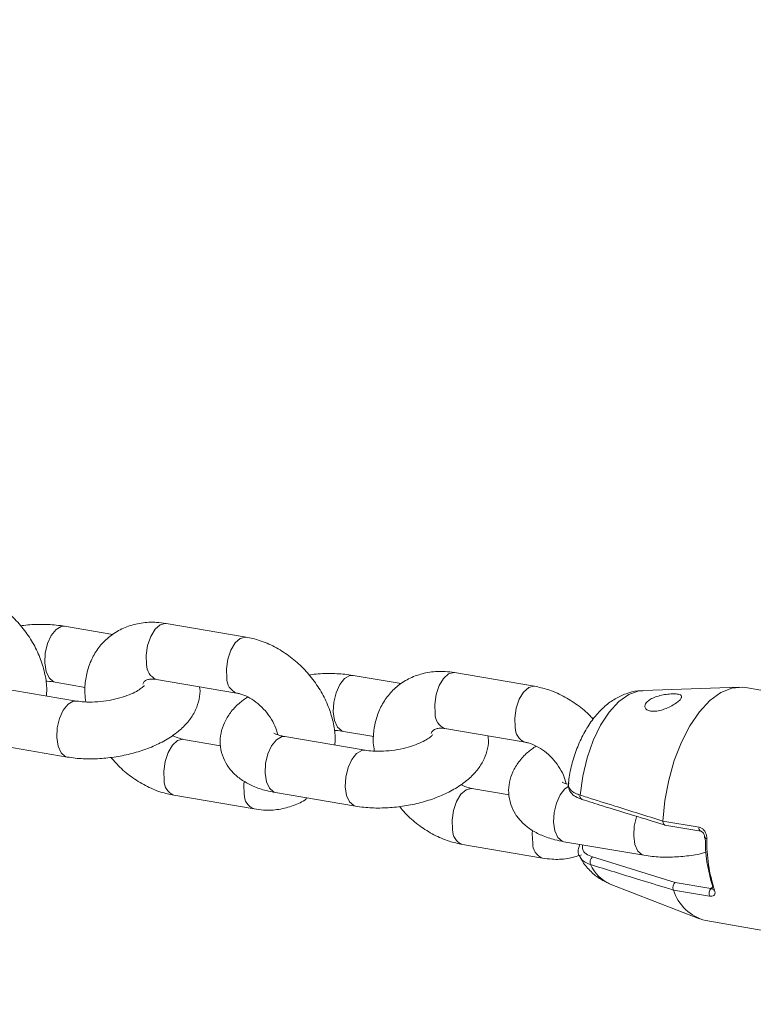
# Model space of a CAD drawing. Units: millimetres. Extents: x 0 to 59.4, y 0 to 42.1.
# Drawn here: x 18.3 to 18.5, y 7.3 to 7.5 of the extents above; entities that cross this region are included whole.
import ezdxf

# ---------------------------------------------------------------- set-up
doc = ezdxf.new("R2010")
doc.units = ezdxf.units.MM
doc.layers.add('LE_NORM', color=179, linetype='Continuous', lineweight=40)
doc.styles.add('SLDTEXTSTYLE0', font='TXT', dxfattribs={"width": 0.605})
doc.dimstyles.new('SLDDIMSTYLE0', dxfattribs={"dimtxt": 0.35, "dimasz": 0.3, "dimexe": 0, "dimexo": 0.0625, "dimgap": 0.08750000000000001, "dimtad": 1, "dimdec": 0, "dimlfac": 45, "dimrnd": 1e-09, "dimzin": 12, "dimdsep": 46, "dimtxsty": 'SLDTEXTSTYLE0', "dimsah": 1, "dimcen": 0.09, "dimadec": 0, "dimazin": 3, "dimtfac": 1, "dimtofl": 0, "dimtmove": 0, "dimatfit": 3, "dimfxl": 0, "dimfrac": 2, "dimtolj": 1, "dimtzin": 12, "dimarcsym": 0})

# ---------------------------------------------------------------- blocks, each defined once
blk = doc.blocks.new('_D')
at = {"layer": 'LE_NORM'}
for p, q in [((15.81421487471215, 19.0481569455473), (14.30879009437182, 18.17899954337311)), ((14.39457857087071, 18.22852954337311), (22.26295568536636, 4.600100607953928)), ((23.6825919892078, 5.41972801012812), (22.17716720886747, 4.550570607953929)), ((22.26295568536636, 4.600100607953928), (23.06441360213934, 3.211934775974769))]:
    blk.add_line(p, q, dxfattribs=at)
for points in [[(14.39457857087071, 18.22852954337311), (14.45797603049226, 17.91872192223778), (14.63118111124915, 18.01872192223777)], [(22.26295568536636, 4.600100607953928), (22.19955822574481, 4.909908229089261), (22.02635314498792, 4.809908229089263)]]:
    blk.add_solid(points, dxfattribs=at)
at = {"layer": 'LE_NORM', "insert": (22.99479426815703, 4.234866370895489, 0.0002222222222194383), "char_height": 0.35, "attachment_point": 1, "rotation": 299.99999999999983, "style": 'SLDTEXTSTYLE0'}
blk.add_mtext('708', dxfattribs=at)
blk = doc.blocks.new('_D_1')
at = {"layer": 'LE_NORM'}
for p, q in [((25.35138730523542, 23.83013436110504), (14.91587632958169, 29.85507943203006)), ((15.00166480608057, 29.80554943203007), (3.797270144602438, 10.39896861029659)), ((14.14699264375729, 4.423553539371563), (3.711481668103552, 10.44849861029659))]:
    blk.add_line(p, q, dxfattribs=at)
for points in [[(15.00166480608057, 29.80554943203007), (14.76506226570213, 29.59574181089474), (14.93826734645902, 29.49574181089474)], [(3.797270144602438, 10.39896861029659), (4.033872684980882, 10.60877623143192), (3.860667604223995, 10.70877623143192)]]:
    blk.add_solid(points, dxfattribs=at)
at = {"layer": 'LE_NORM', "insert": (8.723756966421089, 19.83424145977919, -0.601080116364824), "char_height": 0.35, "attachment_point": 1, "rotation": 60.000000000000234, "style": 'SLDTEXTSTYLE0'}
blk.add_mtext('1008', dxfattribs=at)
blk = doc.blocks.new('_D_3')
at = {"layer": 'LE_NORM'}
for p, q in [((14.318569596755, 22.03493055706872), (24.70554785751246, 28.03185525198392)), ((24.61975938101357, 27.98232525198392), (35.82415404249183, 8.57574443025039)), ((25.52296425823325, 2.628349735335187), (35.90994251899071, 8.625274430250391))]:
    blk.add_line(p, q, dxfattribs=at)
for points in [[(24.61975938101357, 27.98232525198392), (24.68315684063513, 27.67251763084859), (24.85636192139202, 27.77251763084859)], [(35.82415404249183, 8.57574443025039), (35.76075658287027, 8.885552051385721), (35.58755150211339, 8.78555205138572)]]:
    blk.add_solid(points, dxfattribs=at)
at = {"layer": 'LE_NORM', "insert": (30.32770194939388, 18.99822608813841, -0.6010801163648308), "char_height": 0.35, "attachment_point": 1, "rotation": 300.0000000000012, "style": 'SLDTEXTSTYLE0'}
blk.add_mtext('1008', dxfattribs=at)

msp = doc.modelspace()

# ---------------------------------------------------------------- linework, layer by layer
at = {"color": 7, "linetype": 'Continuous', "lineweight": 15}
for p, q in [((18.38103966554401, 7.393809177194183), (18.36221241262618, 7.397016701811696)), ((18.34969590081503, 7.394433304052364), (18.33837923050321, 7.3963613156287)), ((18.44881782903006, 7.382262300498763), (18.42999057611224, 7.385469825116275)), ((18.33614001645377, 7.383217034453297), (18.34323383013802, 7.382008517166786)), ((18.35997313234936, 7.383872950455358), (18.37880045149456, 7.380665425837845)), ((18.41747406430109, 7.382886427356944), (18.40615739398927, 7.384814438933278)), ((18.34119641092483, 7.378785097977332), (18.32236915800701, 7.381992622594844)), ((18.49685400698315, 7.382074744549868), (18.47431318601367, 7.381292201791351)), ((18.50246803601977, 7.381274187943151), (18.4983481629729, 7.381975668384776)), ((18.40391817993982, 7.371670157757876), (18.41101199362408, 7.370461640471364)), ((18.4277513620628, 7.372326073759938), (18.44657861498062, 7.369118549142425)), ((18.32012994395756, 7.368848871238508), (18.33895719687538, 7.365641346620995)), ((18.37504105409381, 7.368303687420963), (18.36631420559748, 7.369790359716427)), ((18.40897464063827, 7.367238751100976), (18.39014732149307, 7.370445745899423)), ((18.38790810744362, 7.357301994543086), (18.40673536036144, 7.354094469925573)), ((18.44281928380725, 7.356756810725542), (18.43409236908354, 7.358243483021007)), ((18.36407499154803, 7.356646078541027), (18.38290224446585, 7.353439083742577)), ((18.45991442574789, 7.355688165672102), (18.45994601620963, 7.355679688567067)), ((18.47898479938901, 7.350594485184364), (18.47898513052593, 7.350600313194075)), ((18.47898513052593, 7.350600313194075), (18.48745740096169, 7.349157086061914)), ((18.47942163520784, 7.349658824716156), (18.48785873890318, 7.348221425593706)), ((18.45568627092968, 7.345755117847666), (18.47451359007488, 7.342547593230153)), ((18.43185315503409, 7.345099201845604), (18.45068040795191, 7.341892207047157)), ((18.46244126532207, 7.342164004227332), (18.48185284244084, 7.336160624405555)), ((18.46656517823932, 7.335812533280067), (18.48757535193096, 7.327610404339907)), ((18.4814266692307, 7.334394207643943), (18.48142474863659, 7.33439844619646)), ((18.48989893966645, 7.332950980511782), (18.4814266692307, 7.334394207643943)), ((18.48185284244084, 7.336160624405555), (18.49024272601204, 7.334731172569074)), ((18.48901804924406, 7.327209331307952), (18.50292281945941, 7.324840510269811))]:
    msp.add_line(p, q, dxfattribs=at)
at = {"color": 8, "linetype": 'Continuous', "lineweight": 15}
for p, q in [((18.45592694123981, 7.358161361065982), (18.45680723561576, 7.358743632218053)), ((18.49024272601204, 7.334731172569074), (18.49059035354585, 7.335043235998165))]:
    msp.add_line(p, q, dxfattribs=at)
at = {"color": 8, "linetype": 'Continuous', "lineweight": 15, "flags": 128}
for points in [[(18.36221241262618, 7.397016701811696), (18.36204691039586, 7.397036834936153), (18.36082289590171, 7.396725301326128), (18.35963139905265, 7.395655596634559), (18.35861619949735, 7.393958056351354), (18.35789968543977, 7.391836660816417), (18.35756828361482, 7.389546782818912), (18.35766206158926, 7.387366047548729)], [(18.33638068676389, 7.395623277671613), (18.33526031812427, 7.394218727331173), (18.33438108338644, 7.39227958955448), (18.33384901259075, 7.39004004436812), (18.33372841252615, 7.387770299495072), (18.33403365453479, 7.385743741572709), (18.33472798241904, 7.384205676827972), (18.33572768476669, 7.383340482295366), (18.33614716901114, 7.383215974815169)], [(18.33838081996041, 7.396360785809635), (18.33760701921646, 7.396324758113238), (18.33638068676389, 7.395623277671613)], [(18.38104191727503, 7.393809177194183), (18.38087422954106, 7.39382931031864), (18.37965014881952, 7.393517776708613), (18.37845871819784, 7.39244860183611), (18.37744345241517, 7.390750531733842), (18.37672693835759, 7.388629136198903), (18.37639560276002, 7.386339788020463), (18.37648931450709, 7.384158522931217)], [(18.42999057611224, 7.385469825116275), (18.4298251401093, 7.385489958240732), (18.42860105938776, 7.385178424630706), (18.42740962876609, 7.384109249758203), (18.42639436298341, 7.382411179655934), (18.42567784892583, 7.380289784120994), (18.42534651332826, 7.378000435942555), (18.42544022507532, 7.375819170853309)], [(18.40415885024995, 7.384076400976191), (18.40303848161032, 7.382671850635752), (18.4021592468725, 7.380732712859059), (18.40162724230419, 7.378493167672698), (18.40150657601221, 7.376223422799652), (18.40181181802084, 7.374196864877288), (18.40250621213248, 7.372658800132551), (18.40350591448013, 7.371794135419011), (18.4039253324972, 7.371669098119747)], [(18.40615898344646, 7.384813909114213), (18.4053852489299, 7.384777881417816), (18.40415885024995, 7.384076400976191)], [(18.44882008076108, 7.382262300498763), (18.44865239302712, 7.382282433623219), (18.44742837853296, 7.381970900013194), (18.4462368816839, 7.38090172514069), (18.44522168212861, 7.379203655038421), (18.44450516807103, 7.377082259503482), (18.44417376624608, 7.374792911325042), (18.44426747799314, 7.372611646235796)], [(18.47431318601367, 7.381292201791351), (18.47332162963414, 7.381181469606835), (18.47095115291142, 7.380319453988617), (18.46860716714194, 7.378642576648936), (18.46637656265229, 7.376213886056488), (18.4643419249892, 7.373122391814138), (18.46257875336935, 7.369483594477982), (18.46115228176511, 7.365431538271386), (18.46011549208294, 7.361117221627778), (18.45950679620501, 7.356699590266558)], [(18.33895918369688, 7.36564081680193), (18.33854493141569, 7.365764794463063), (18.33754522906804, 7.36662998899567), (18.3368508349564, 7.368168053740407), (18.33654559294777, 7.370194081843707), (18.33666625923975, 7.372463826716752), (18.33719826380806, 7.374703371903113), (18.33807749854588, 7.376642509679806), (18.33919786718551, 7.378047589839311)], [(18.33919786718551, 7.378047589839311), (18.34042426586545, 7.378749070280935), (18.34118747022811, 7.378786687434526)], [(18.36176385456056, 7.360139175634394), (18.36167014281349, 7.362320440723644), (18.36200147841106, 7.364609788902082), (18.36271799246865, 7.366731184437023), (18.36373325825132, 7.36842925453929), (18.364924688873, 7.369498429411794), (18.36614876959453, 7.369810492840884), (18.36634698815211, 7.369784531706716)], [(18.38790810744362, 7.357301994543086), (18.38749584198392, 7.357425442385154), (18.38649613963628, 7.358290636917761), (18.38580174552464, 7.359828701662499), (18.38549650351601, 7.361854729765797), (18.38561716980799, 7.364124474638844), (18.3861491743763, 7.366364019825205), (18.38702840911412, 7.368303157601898), (18.38814877775375, 7.369708237761402)], [(18.38814877775375, 7.369708237761402), (18.38937517643369, 7.370409188383961), (18.39014732149307, 7.370445745899423)], [(18.40673734718293, 7.35409394010651), (18.40632309490174, 7.354217917767642), (18.4053233925541, 7.355083112300248), (18.40462899844246, 7.356621177044986), (18.40432375643383, 7.358647205148285), (18.40444442272581, 7.360916950021331), (18.40497642729412, 7.363156495207693), (18.40585566203194, 7.365095632984385), (18.40697603067157, 7.366500713143889)], [(18.40697603067157, 7.366500713143889), (18.40820242935151, 7.367202193585514), (18.40896563371417, 7.367239810739104)], [(18.38059110747838, 7.356931651016882), (18.38049739573131, 7.359112916106129), (18.38056772921215, 7.359930426922916)], [(18.42954201804661, 7.348592298938975), (18.42944830629955, 7.350773564028221), (18.4297797081245, 7.353062912206662), (18.43049622218209, 7.355184837560666), (18.43151142173738, 7.356882377843868), (18.43270291858644, 7.357951552716373), (18.43392693308059, 7.358263616145464), (18.43412515163816, 7.358237655011295)], [(18.45568627092968, 7.345755117847666), (18.45527400546998, 7.345878565689734), (18.45427430312233, 7.34674376022234), (18.4535799090107, 7.348281824967079), (18.45327466700207, 7.350307853070376), (18.45339533329405, 7.352577597943425), (18.45392733786236, 7.354817143129784), (18.45480657260018, 7.356756280906477), (18.45592694123981, 7.358161361065982)], [(18.47451557689637, 7.342547593230153), (18.4741012583878, 7.342671041072221), (18.47310155604015, 7.343536235604827), (18.4724072281559, 7.345074300349565), (18.47210191991989, 7.347100858271928), (18.47222258621186, 7.349370603144975), (18.47275465700756, 7.351609618512271), (18.472788962792, 7.351710284134557)], [(18.44836933719182, 7.345384774321461), (18.44827555921737, 7.347566039410708), (18.44834589269821, 7.348383550227494)]]:
    msp.add_lwpolyline(points, dxfattribs=at)
at = {"color": 7, "linetype": 'Continuous', "lineweight": 15, "flags": 128}
msp.add_lwpolyline([(18.4983481629729, 7.381975668384776), (18.49771496296323, 7.382055141244476), (18.49516944726703, 7.381833676875443), (18.49257803599434, 7.380771389650781), (18.49002073182394, 7.378902187990624), (18.48757641156909, 7.376282762534895), (18.48532044199172, 7.372994705419552), (18.48332242807147, 7.369138682266882), (18.48164396127459, 7.364833902366438), (18.48033683141467, 7.360213880122514), (18.47944130474061, 7.355420077225379), (18.47898513052593, 7.350600313194075)], dxfattribs=at)
at = {"color": 8, "linetype": 'Continuous', "lineweight": 15}
for centre, radius, start, end in [((18.36131004602643, 7.387268530215024), 0.003649287613248265, 178.4687431015293, 248.5093602735962), ((18.3801609478259, 7.384069284551124), 0.00367271762000571, 178.6077106085454, 247.6780910866079), ((18.42908812365575, 7.375721622060823), 0.003649202627978482, 178.4682133242042, 248.5114011703491), ((18.44793938966937, 7.372522589611761), 0.003672991483830088, 178.6106505272803, 247.6751511680091), ((18.3654111527186, 7.36004173599248), 0.00364859950357052, 178.4696747131065, 248.5401566328481), ((18.38423839892408, 7.356834510533464), 0.003648584816527595, 178.4743680766343, 248.5535883179759), ((18.46031116548961, 7.356435916538507), 0.0008464831840411738, 161.8507612573569, 242.0505869840234), ((18.43319033675213, 7.348495534908617), 0.003649601711774146, 178.4807053601535, 248.5291259856463), ((18.48824386535539, 7.34894174336883), 0.0008154132191925486, 164.6870967927509, 242.132064336698), ((18.45201644687949, 7.345287488181422), 0.003648407004014427, 178.4720054525205, 248.5544406663452), ((18.47023549979864, 7.344113126798218), 0.009075853298858329, 204.346115893978, 246.146145611187), ((18.49115893895537, 7.334959422887997), 0.0006315344354576649, 203.1600852519975, 265.8182924244649)]:
    msp.add_arc(centre, radius, start, end, dxfattribs=at)
at = {"color": 7, "linetype": 'Continuous', "lineweight": 15}
for centre, radius, start, end in [((18.48922223227112, 7.347021631833847), 0.0005407627853324157, 211.4456353954071, 276.3136396629113), ((18.52461455405074, 7.346307407166074), 0.03568881970859341, 179.0510528282076, 198.0831103710063), ((18.52644887940908, 7.345868458269576), 0.03717227819559081, 179.0509571013382, 198.0843325921838), ((18.46330691130366, 7.340975828932581), 0.001470069214864835, 126.0752369391092, 204.2678463134452), ((18.49180221297675, 7.337753896114192), 0.01090593483583497, 197.9423900633565, 255.2092975359822), ((18.49157350336573, 7.333550884475583), 0.001778777206041048, 138.4296592178753, 199.7098058815744), ((18.49114084234722, 7.334862574100988), 0.0005825945949764892, 140.9342217030241, 195.0761794304831)]:
    msp.add_arc(centre, radius, start, end, dxfattribs=at)
for points, knots in [([(18.33410266346796, 7.379993615263844), (18.33414236351296, 7.380478437246557), (18.33427680903097, 7.382120302957415), (18.33384655207599, 7.385025730074379), (18.33284254737392, 7.388610057719449), (18.33120680926829, 7.392124857046302), (18.32903696946007, 7.395441924388218), (18.32638666228352, 7.398451024696789), (18.32333657771695, 7.40105801063535), (18.31996517458592, 7.403157624763931), (18.31656797212396, 7.404638693834576), (18.31429593511031, 7.40513162695195), (18.31326150205795, 7.405356053889604)], [0, 0, 0, 0, 0.04348578227434601, 0.1472660427369554, 0.2533001957557962, 0.3608290221690831, 0.4690999021562069, 0.5777877419508658, 0.6869973905024115, 0.7968539888655424, 0.9075098921760847, 1, 1, 1, 1]), ([(18.33837923050321, 7.3963613156287), (18.33773386327667, 7.396458147460932), (18.33588587596018, 7.396735422151127), (18.33267013081997, 7.396838998601922), (18.32980590205185, 7.396743608248683), (18.32827395130575, 7.396487955544898), (18.32802623484264, 7.396446616498112)], [0, 0, 0, 0, 0.197979027701767, 0.5669062776587005, 0.9299687373315919, 1, 1, 1, 1]), ([(18.36221241262618, 7.397016701811696), (18.36148035479841, 7.397116949539778), (18.35952628455334, 7.39738453919615), (18.3563849451037, 7.3972275144466), (18.35297278452212, 7.39635414814744), (18.34994026263873, 7.394794557252298), (18.34740490410185, 7.392668484762366), (18.34543159255051, 7.390086957284672), (18.34403506767509, 7.387152871995164), (18.34325911989967, 7.383944868447993), (18.34302378652064, 7.381046390465186), (18.34328394376472, 7.37923531687929), (18.34337860319744, 7.378576349265852)], [0, 0, 0, 0, 0.0693575923510198, 0.1851351113826626, 0.2990732539556838, 0.4093711002609107, 0.5163662146780897, 0.6213861515185167, 0.7257115167785062, 0.8309926607279277, 0.9385058874025572, 1, 1, 1, 1]), ([(18.40188082695402, 7.368446738568424), (18.40192052763338, 7.368931553127969), (18.40205496647055, 7.370573285880881), (18.40162472416702, 7.373479069545011), (18.40062090903654, 7.377063463297699), (18.39898481865793, 7.380578070350385), (18.39681515450409, 7.383895062318589), (18.39416481932712, 7.386904118224185), (18.39111480234104, 7.389511179390391), (18.38774334561454, 7.391610709203794), (18.38434623085574, 7.393091825247511), (18.38207413039143, 7.393584752359919), (18.38103966554401, 7.393809177194183)], [0, 0, 0, 0, 0.04348873735859914, 0.1472663786570802, 0.2533144332514158, 0.3608305612172983, 0.4691015728097937, 0.577789544716647, 0.6869979593806151, 0.7968561928284416, 0.9075106357336241, 1, 1, 1, 1]), ([(18.40615739398927, 7.384814438933278), (18.40551204933451, 7.384911271169167), (18.40366409238366, 7.385188552157018), (18.40044833666139, 7.385292110702061), (18.39758411291575, 7.385196755107402), (18.39605215902248, 7.384941078894772), (18.39580446455608, 7.38489973980269)], [0, 0, 0, 0, 0.1979745679390956, 0.566904019756478, 0.9299747347501571, 1, 1, 1, 1]), ([(18.42999057611224, 7.385469825116275), (18.42925854172335, 7.38557007226748), (18.42730448473857, 7.385837667135961), (18.42416312029218, 7.385680640981322), (18.42075094915035, 7.384807270762374), (18.41771842701669, 7.38324768431064), (18.41518306311605, 7.381121594279355), (18.41320979440635, 7.378540159398169), (18.41181318204813, 7.375605843592503), (18.41103730863551, 7.372398156567417), (18.41080195529041, 7.369499384951403), (18.41106210544915, 7.367688428171262), (18.41115676668349, 7.36702947257043)], [0, 0, 0, 0, 0.06935587281742768, 0.1851351927867758, 0.299073397020769, 0.4093713030169147, 0.5163664753376422, 0.6213864690126923, 0.7257084096309713, 0.8309929437051401, 0.9385031451071145, 1, 1, 1, 1]), ([(18.33395782418116, 7.383426312983843), (18.33407583619362, 7.383426391308625), (18.33489572161172, 7.383426935468032), (18.33556611640812, 7.383313846075323), (18.33614001645377, 7.383217034453297)], [0, 0, 0, 0, 0.1439372012949049, 1, 1, 1, 1]), ([(18.35676256127222, 7.382719534351573), (18.35681287405531, 7.382853011526608), (18.35697855710107, 7.383292559958327), (18.35726581035429, 7.383513171045839), (18.35778101850339, 7.383822951797262), (18.35871465732887, 7.384014776202397), (18.35959283080142, 7.383915809113859), (18.35997313234936, 7.383872950455358)], [0, 0, 0, 0, 0.1116309022390492, 0.3676073305966849, 0.621427472471679, 0.8360554916256975, 1, 1, 1, 1]), ([(18.33895719687538, 7.365641346620995), (18.33960247338534, 7.365545226851547), (18.34145020787678, 7.365269990095554), (18.34466920566888, 7.365141025946651), (18.34855769663737, 7.365371991082363), (18.35242202839401, 7.365987959437041), (18.35616501394987, 7.366968777250449), (18.35970610652889, 7.368308789879685), (18.36297057150997, 7.370026059403079), (18.36570693112501, 7.372048019695081), (18.36780196714662, 7.374300237637016), (18.36925224304354, 7.376662802961567), (18.37002581888857, 7.379145752886759), (18.37030369786877, 7.38103470036534), (18.37010345908579, 7.382006829761561), (18.37007353677085, 7.38215209813331)], [0, 0, 0, 0, 0.04890277916445854, 0.1400319869009792, 0.229712730196137, 0.3187805892879901, 0.4081790982049362, 0.4986768258378879, 0.591569386737531, 0.6883577496602525, 0.771878629200906, 0.8477149815342593, 0.9188631735537615, 0.9878754672860951, 1, 1, 1, 1]), ([(18.35711952686704, 7.382437670609167), (18.35708369224843, 7.382386924935935), (18.35701118602357, 7.38228424832499), (18.35623766518998, 7.381622598749916), (18.35492396743059, 7.380842435670411), (18.3530646125254, 7.380026228616243), (18.3507618545979, 7.379308473495199), (18.34816961687135, 7.378783346485437), (18.34551087647311, 7.378520439688371), (18.34308798761671, 7.378526690239273), (18.34178846104373, 7.378704218183929), (18.34119641092483, 7.378785097977331)], [0, 0, 0, 0, 0.09656307360409007, 0.195381566719608, 0.2994939310572919, 0.4110266103184748, 0.5288486934337735, 0.6507614121734647, 0.7744180354554134, 0.8972273197737403, 1, 1, 1, 1]), ([(18.37880045149456, 7.380665425837845), (18.37905961194596, 7.380612733624653), (18.37985877866628, 7.380450247940681), (18.38142675206464, 7.379833462206603), (18.3833743428027, 7.378612426574678), (18.38520149953629, 7.376965103186977), (18.38675278503262, 7.375010456076351), (18.38784310088558, 7.372968589438532), (18.38838610751553, 7.371512049853305), (18.38845282665383, 7.370921169354558), (18.38845673508509, 7.370886555361229)], [0, 0, 0, 0, 0.07290851524443509, 0.2248261981935442, 0.3776046504004908, 0.5312068656011827, 0.6853634882641549, 0.838848041719344, 0.9905596599977035, 1, 1, 1, 1]), ([(18.46257285913226, 7.374500451201343), (18.46234618038316, 7.374764616474187), (18.46124898785078, 7.376043254925444), (18.45887203046178, 7.377945501381046), (18.45552749372305, 7.380069628860722), (18.45212302814907, 7.381543812089533), (18.44985190292984, 7.382037512192663), (18.44881782903006, 7.382262300498761)], [0, 0, 0, 0, 0.0631027272044248, 0.3054359587647467, 0.5492324423717954, 0.7947594600830531, 1, 1, 1, 1]), ([(18.47424550162816, 7.381208490379134), (18.47385335129029, 7.381213029096748), (18.47250387905077, 7.381228647783848), (18.47026599422303, 7.380581184017129), (18.46765469351536, 7.379365522410263), (18.46523864172046, 7.377584137144789), (18.46300448357542, 7.375271342560341), (18.46098561471021, 7.372396389405655), (18.45925300965382, 7.369025622339132), (18.45791291482084, 7.365298573113577), (18.45708601176875, 7.362109767950706), (18.45685992943629, 7.360196019821107), (18.45679081122475, 7.359610946026921)], [0, 0, 0, 0, 0.04044944793435538, 0.139195104074168, 0.2385716501153697, 0.3421203081849684, 0.4530213583061353, 0.5724482663838623, 0.6973713595492844, 0.8220742282045256, 0.9456042805330834, 1, 1, 1, 1]), ([(18.47972336716516, 7.377052059816795), (18.48018477573292, 7.377259268112779), (18.48110831548326, 7.377674009214956), (18.48225688709205, 7.3784199830215), (18.48304939948061, 7.379110487406798), (18.48341497005578, 7.379683413797042), (18.48334043408128, 7.380113159621102), (18.48280680456726, 7.380388739936655), (18.4818255217885, 7.380504176871501), (18.48049763628704, 7.380456861287353), (18.47900669935023, 7.38025044624077), (18.47753812366348, 7.37988855141464), (18.47624740074271, 7.379369580550679), (18.47527493850512, 7.378714524731117), (18.47473534348484, 7.377983181752647), (18.47469030031754, 7.377272387643405), (18.4751376701309, 7.376702797989935), (18.4760127132988, 7.376375577611319), (18.47720634517447, 7.376350339569125), (18.47849881512487, 7.376596761210695), (18.47934722295697, 7.376912206280117), (18.47972336716516, 7.377052059816797)], [0, 0, 0, 0, 0.05369878123628986, 0.1074816604692227, 0.1593053570249517, 0.2096519948740949, 0.2609841559432771, 0.3147945957143715, 0.3705253530562233, 0.426000106937637, 0.4798254901501164, 0.5325758011310565, 0.5853531274626018, 0.6384378500393756, 0.6916042191255778, 0.7447840809565778, 0.7978569102306908, 0.8506232228921978, 0.9033770839467077, 0.9571619345356472, 1, 1, 1, 1]), ([(18.38141530726086, 7.379762614151648), (18.38071008612231, 7.379272285390059), (18.3791437921231, 7.378183266705092), (18.37731740181712, 7.376148549901551), (18.37587215746407, 7.373795758654397), (18.37504939326542, 7.371303559305928), (18.37484627182205, 7.368674264321607), (18.37533715444056, 7.366070496139529), (18.37648313672278, 7.363697350458594), (18.37811941580414, 7.361701729996447), (18.38019491150323, 7.360042365913603), (18.38274699916391, 7.358693037054426), (18.3853651852934, 7.357797767830215), (18.3871963276713, 7.357440764578733), (18.38790810744362, 7.357301994543086)], [0, 0, 0, 0, 0.07797142713097283, 0.1731743020009636, 0.2596268734501329, 0.3407155582691441, 0.4193922534556574, 0.503861576627863, 0.5844311384283633, 0.6641643934374801, 0.7473012007851026, 0.8376285616923586, 0.9368849157859667, 1, 1, 1, 1]), ([(18.39014732149307, 7.370445745899423), (18.38982673317039, 7.370508289025611), (18.38893008133139, 7.370683215575162), (18.38796111872837, 7.371012117085177), (18.3874750632494, 7.371324749652633), (18.38754101089726, 7.371263305728887), (18.38755869177047, 7.371246832325205)], [0, 0, 0, 0, 0.2035070820479926, 0.5691879162762156, 0.8844972629719045, 0.9999999999999999, 0.9999999999999999, 0.9999999999999999, 0.9999999999999999]), ([(18.40173598766722, 7.371879436288421), (18.4018540001153, 7.371879514512217), (18.40267393558559, 7.371880058001204), (18.40334430019884, 7.371766969527094), (18.40391817993982, 7.371670157757876)], [0, 0, 0, 0, 0.1439289460733928, 1, 1, 1, 1]), ([(18.42454072475828, 7.37117265765615), (18.42459106933577, 7.371306136609668), (18.42475688897945, 7.37174577546688), (18.42504383119996, 7.371966232822732), (18.42555935340003, 7.372276096509445), (18.42649279416177, 7.372467896609372), (18.42737102777696, 7.372368932069061), (18.4277513620628, 7.372326073759938)], [0, 0, 0, 0, 0.1116118101734879, 0.3676151736548655, 0.621419027475668, 0.8360489494758849, 1, 1, 1, 1]), ([(18.36631420559748, 7.369790359716427), (18.36605525837194, 7.369840766405552), (18.36526116397127, 7.369995344889674), (18.36432812976131, 7.370411912811036), (18.36369934983118, 7.37069264158356)], [0, 0, 0, 0, 0.3260912371600452, 1, 1, 1, 1]), ([(18.40673536036144, 7.354094469925573), (18.40738063628989, 7.353998320847867), (18.40922836217738, 7.353723001202265), (18.41244736250095, 7.353595081513001), (18.41633588283245, 7.353824870941936), (18.4202001843489, 7.354441146320998), (18.42394318844594, 7.355421889833627), (18.42748419786741, 7.356761878033162), (18.43074887464954, 7.358479280493461), (18.43348501868753, 7.360501035776017), (18.43558031674987, 7.362753388363822), (18.43703024087356, 7.36511647300441), (18.4378040688495, 7.367598907998768), (18.43808178592017, 7.369487559675059), (18.43788166395417, 7.370459949979563), (18.43785176648428, 7.37060522143789)], [0, 0, 0, 0, 0.04890302305878136, 0.1400321594177821, 0.2297126273101033, 0.3187810123163672, 0.4081799670932248, 0.4986781460682551, 0.5915685786326318, 0.6883616071749477, 0.7718786333034514, 0.8477239474105273, 0.9188662907256803, 0.9878789286451324, 1, 1, 1, 1]), ([(18.4248976903531, 7.370890793913746), (18.42486184825246, 7.370840049532229), (18.42478932727435, 7.370737376080719), (18.42401592581124, 7.370075707330079), (18.42270211490792, 7.369295581751543), (18.42084283733483, 7.368479325334937), (18.41854002654929, 7.367761619081159), (18.41594781193981, 7.367236441129305), (18.41328908737663, 7.36697362148978), (18.4108662585379, 7.366979636879348), (18.40956669882222, 7.367157650845196), (18.40897464063827, 7.367238751100974)], [0, 0, 0, 0, 0.09656340339375882, 0.195381195303417, 0.299495652897532, 0.411026401651665, 0.528851614688866, 0.6507632338065832, 0.7744247405163669, 0.8972315955440133, 1, 1, 1, 1]), ([(18.44657861498062, 7.369118549142425), (18.44683775526425, 7.369065867654625), (18.44763673754925, 7.368903439895766), (18.4492052916973, 7.368286345454668), (18.45115151275882, 7.367066273636988), (18.45298333028593, 7.365415523929608), (18.45451729619782, 7.363473632017634), (18.45567213980114, 7.361384519598992), (18.456039729662, 7.360088343983328), (18.45622244782313, 7.35944405302155)], [0, 0, 0, 0, 0.07361545410431793, 0.2269714415196521, 0.3812061136478049, 0.5362724005319411, 0.6918995425988121, 0.8468522801809979, 1, 1, 1, 1]), ([(18.44919347074691, 7.368215737456227), (18.44848827355468, 7.367725405728698), (18.44692201958725, 7.366636371311015), (18.44509564723035, 7.364601679576441), (18.44365028165946, 7.362248800066987), (18.4428275630822, 7.359756848327903), (18.44262454438842, 7.357127292079912), (18.44311529280877, 7.354523629452784), (18.44426130723524, 7.352150470458819), (18.44589757661447, 7.350154854349366), (18.44797307869916, 7.348495488388202), (18.45052514908686, 7.347146162821569), (18.4531434274218, 7.346250871916493), (18.45497449789062, 7.345893885482835), (18.45568627092968, 7.345755117847666)], [0, 0, 0, 0, 0.07797005379108056, 0.1731727060675114, 0.2596258073007727, 0.3407181764339972, 0.4193908023882361, 0.5038596586006926, 0.5844290320217389, 0.6641621006067684, 0.7472987135724677, 0.8376258632855885, 0.936881985308209, 1, 1, 1, 1]), ([(18.34931019253595, 7.365555515932518), (18.34986211074057, 7.364897864034002), (18.35127406240963, 7.363215417816431), (18.35401112481765, 7.360954053994689), (18.35736795669289, 7.358841711024963), (18.36076922427611, 7.357364774334386), (18.36304074928677, 7.356870929687931), (18.36407499154803, 7.356646078541027)], [0, 0, 0, 0, 0.1423605457426154, 0.3641956516155387, 0.5873601472853076, 0.8121220007003881, 1, 1, 1, 1]), ([(18.45638900969158, 7.359289345854664), (18.45617066990128, 7.359354587572459), (18.45557586189865, 7.359532321075801), (18.45525813665237, 7.359778317145328), (18.45532026011648, 7.359716527474608), (18.45533692148391, 7.359699955629784)], [0, 0, 0, 0, 0.2979610912132019, 0.8117148105979359, 0.9999999999999999, 0.9999999999999999, 0.9999999999999999, 0.9999999999999999]), ([(18.45680445406567, 7.359796912518618), (18.45678543636145, 7.359749625694382), (18.45659752962894, 7.359282402493738), (18.4567538448517, 7.358246526551279), (18.45747022654688, 7.357013314874234), (18.45858233844013, 7.356153660261405), (18.45955319772198, 7.355853087486669), (18.45995926168624, 7.355727372282887)], [0, 0, 0, 0, 0.02849076522507149, 0.2815064604538857, 0.5483988058965634, 0.8111168378622207, 1, 1, 1, 1]), ([(18.43409236908354, 7.358243483021007), (18.43383343719201, 7.358294101497428), (18.43303954979253, 7.358449298180147), (18.43210634612465, 7.358865386598524), (18.43147751331724, 7.359145764888139)], [0, 0, 0, 0, 0.3261569483094483, 1, 1, 1, 1]), ([(18.38290224446585, 7.353439083742577), (18.38363395561972, 7.353339243620938), (18.38558714977664, 7.353072735257387), (18.38873826484301, 7.353217460245428), (18.39211112323654, 7.354140233980163), (18.39437561508519, 7.355128136310728), (18.39532406982578, 7.355941301338581), (18.395418756277, 7.356022481501909)], [0, 0, 0, 0, 0.1645075503530669, 0.4391284517414692, 0.709378411552936, 0.9709865682754183, 1, 1, 1, 1]), ([(18.45950679620501, 7.356699590266556), (18.46005066648065, 7.356527356045609), (18.46277000616539, 7.355666188643981), (18.46925482421546, 7.353623366288121), (18.47521240557507, 7.35176880805109), (18.47898479938901, 7.350594485184364)], [0, 0, 0, 0, 0.08399597217646068, 0.4199780549306177, 1, 1, 1, 1]), ([(18.45991522047649, 7.35569028494836), (18.46152936735436, 7.355186627333799), (18.46799789528924, 7.353168271139515), (18.4745032168735, 7.351174298136421), (18.47938521014714, 7.349677898202484)], [0, 0, 0, 0, 0.2495385185185571, 0.9999999999999999, 0.9999999999999999, 0.9999999999999999, 0.9999999999999999]), ([(18.41708835602201, 7.354008639237097), (18.41764030034014, 7.353350991536278), (18.41905229341584, 7.351668586320203), (18.42178929342791, 7.34940712687078), (18.42514616336526, 7.347294876410274), (18.42854745358407, 7.345817866577659), (18.43081891732842, 7.345324046761234), (18.43185315503409, 7.345099201845604)], [0, 0, 0, 0, 0.1423623230919451, 0.3641936475170665, 0.5873601815532682, 0.8121177764080675, 1, 1, 1, 1]), ([(18.47898479938901, 7.350594485184364), (18.47898338417959, 7.350474927393155), (18.47898055331692, 7.35023577431652), (18.47907253951923, 7.34994056545746), (18.47922064871969, 7.349727837577968), (18.47935563867999, 7.349683012763474), (18.47942209879952, 7.349660943992414)], [0, 0, 0, 0, 0.2518718163844252, 0.5038226216679648, 0.7557151080064936, 1, 1, 1, 1]), ([(18.48928170045611, 7.346484148880653), (18.48926966173576, 7.346690610786212), (18.48924241570476, 7.347157875355445), (18.48900188823081, 7.347866059996921), (18.48859489964585, 7.34850247485616), (18.48806628409239, 7.348978301202516), (18.48765984120496, 7.349097644030092), (18.48745740096169, 7.349157086061912)], [0, 0, 0, 0, 0.1747292030413957, 0.3954471192631728, 0.6030205615301244, 0.8022732920520306, 0.9999999999999999, 0.9999999999999999, 0.9999999999999999, 0.9999999999999999]), ([(18.4878613879985, 7.348214537945866), (18.48788065024925, 7.348213036742257), (18.48795290745997, 7.348207405376184), (18.48813226467272, 7.348116076913643), (18.48837046301281, 7.347895460008528), (18.48857985608737, 7.347568753339888), (18.48873219248684, 7.347157332066041), (18.48875102790066, 7.346879426048234), (18.48876068963339, 7.3467368725745)], [0, 0, 0, 0, 0.06447106961723308, 0.2418460709374109, 0.4083464656636054, 0.5921911156897957, 0.79081211145699, 1, 1, 1, 1]), ([(18.45948408021262, 7.345108208769704), (18.4593344830418, 7.344794196039955), (18.45898936594553, 7.344069776180319), (18.45899855656683, 7.342928887694736), (18.45941490815212, 7.342304378994534), (18.45957242754165, 7.342068106976626)], [0, 0, 0, 0, 0.3223340051824622, 0.7436168431114774, 1, 1, 1, 1]), ([(18.47451359007488, 7.342547593230153), (18.47515879383627, 7.342451584150655), (18.47700629384458, 7.342176668246897), (18.48022786590784, 7.342043753660521), (18.48410578742189, 7.342294016121355), (18.4871083864994, 7.342710049144108), (18.4887153219361, 7.343149556794098), (18.48909467432629, 7.343253312224293)], [0, 0, 0, 0, 0.1412144556161399, 0.4043586282931037, 0.6633281159524709, 0.920521210121362, 1, 1, 1, 1]), ([(18.45068040795191, 7.341892207047157), (18.45141189075865, 7.341793327479035), (18.45336447537688, 7.341529383170309), (18.45649222910117, 7.341643971878963), (18.45872610098315, 7.342329898399264), (18.45981985304485, 7.342665742881574)], [0, 0, 0, 0, 0.2341475373174427, 0.6250220450101645, 1, 1, 1, 1]), ([(18.45950520674782, 7.342085061186696), (18.45970630327038, 7.341732817160501), (18.46041035647684, 7.340499585810011), (18.46198633989789, 7.338708209355775), (18.46410437313491, 7.33693816086805), (18.46569547930222, 7.336240686811426), (18.4663917949504, 7.335935451303069)], [0, 0, 0, 0, 0.1294941473922944, 0.4533682061088151, 0.7607775774486005, 1, 1, 1, 1]), ([(18.48142474863659, 7.33439844619646), (18.48087867141133, 7.334565152509545), (18.47814796665674, 7.33539878134574), (18.47165178736482, 7.337385504405384), (18.4657216838042, 7.339213892310331), (18.46196674612228, 7.340371626331553)], [0, 0, 0, 0, 0.08398635074772284, 0.4199807585850888, 1, 1, 1, 1]), ([(18.48185284244084, 7.336160624405555), (18.48184826960693, 7.336157117677391), (18.48179931021719, 7.336119572628926), (18.48167976007909, 7.336004013858435), (18.48151562573175, 7.335757485064002), (18.48138118151071, 7.33540932336901), (18.48131696865061, 7.335038434423777), (18.48132453185513, 7.334677975988829), (18.48139134479175, 7.334491617915549), (18.48142474863659, 7.33439844619646)], [0, 0, 0, 0, 0.01105122878135643, 0.118320811017098, 0.2954438568759626, 0.4719660587107183, 0.6480358824645978, 0.8240317614822625, 0.9999999999999999, 0.9999999999999999, 0.9999999999999999, 0.9999999999999999]), ([(18.48989893966645, 7.332950980511782), (18.49000785885914, 7.332937244760124), (18.49032946233195, 7.332896687487097), (18.49078136319585, 7.332982895274085), (18.49112633086154, 7.333275927085037), (18.49126338176845, 7.333736351990596), (18.49116319252247, 7.334131277832473), (18.49111288759838, 7.334329569718053)], [0, 0, 0, 0, 0.1084437390962707, 0.320199610715391, 0.5434755483035532, 0.7707795116398586, 1, 1, 1, 1]), ([(18.49057339933578, 7.334710509625553), (18.49058216191094, 7.334690231285595), (18.49061970942829, 7.334603338870119), (18.49061021444763, 7.334548311466602), (18.4906142920909, 7.334568201593364), (18.49061479145021, 7.334570637392479)], [0, 0, 0, 0, 0.2108185554471916, 0.9033546902175313, 1, 1, 1, 1])]:
    msp.add_open_spline(points, degree=3, knots=knots, dxfattribs=at)
at = {"color": 8, "linetype": 'Continuous', "lineweight": 15}
for points, knots in [([(18.45686889330941, 7.35960087946469), (18.4568106892416, 7.359315067848801), (18.45665294739175, 7.358540475029154), (18.45752205214489, 7.357590539819244), (18.45866926944735, 7.356973749363971), (18.45932527728452, 7.356759009339379), (18.45950679620501, 7.356699590266556)], [0, 0, 0, 0, 0.2415647367322964, 0.6546770675154056, 0.9044483276382811, 0.9999999999999999, 0.9999999999999999, 0.9999999999999999, 0.9999999999999999]), ([(18.46010065714913, 7.345003304594899), (18.46006428915842, 7.344635197670554), (18.45998890105356, 7.343872139748616), (18.46078549567051, 7.342846028036923), (18.46188905164489, 7.342391465139826), (18.46244126532207, 7.342164004227332)], [0, 0, 0, 0, 0.3177079228295779, 0.6585845887293718, 0.9999999999999999, 0.9999999999999999, 0.9999999999999999, 0.9999999999999999]), ([(18.46196674612228, 7.340371626331553), (18.46130544101413, 7.340629042921669), (18.46019022594236, 7.341063146420167), (18.45975608398046, 7.341778149277302), (18.45957938141687, 7.342069166614756)], [0, 0, 0, 0, 0.592984371253839, 1, 1, 1, 1]), ([(18.49059161186613, 7.334729053292816), (18.49053371184227, 7.334718884689026), (18.49043937084831, 7.334702316195182), (18.49029751895426, 7.334723132054727), (18.49024272601204, 7.334731172569074)], [0, 0, 0, 0, 0.6137313316551158, 0.9999999999999999, 0.9999999999999999, 0.9999999999999999, 0.9999999999999999])]:
    msp.add_open_spline(points, degree=3, knots=knots, dxfattribs=at)

# ---------------------------------------------------------------- dimensions: what is measured, and where the dimension line sits
at = {"layer": 'LE_NORM'}
for base, p1, p2, angle, picture, middle in [((3.79727014460244, 10.39896861029659), (25.43717578173431, 23.78060436110504), (14.23278112025618, 4.374023539371564), 59.99999999999983, '_D_1', (9.399467475341504, 20.10225902116332)), ((35.82415404249183, 8.57574443025039), (14.23278112025611, 21.98540055706872), (25.43717578173436, 2.578819735335186), 300.0000000000004, '_D_3', (30.2219567117527, 18.27903484111715)), ((22.26295568536636, 4.600100607953926), (15.90000335121104, 19.0976869455473), (23.76838046570669, 5.469258010128118), 299.9999999999991, '_D', (22.83423999850779, 3.610607152025846))]:
    dim = msp.add_linear_dim(base=base, p1=p1, p2=p2, angle=angle, dimstyle='SLDDIMSTYLE0', dxfattribs=at)
    dim.commit()
    dim.dimension.update_dxf_attribs({"geometry": picture, "text_midpoint": middle, "dimtype": 160})

doc.saveas('drawing.dxf')
